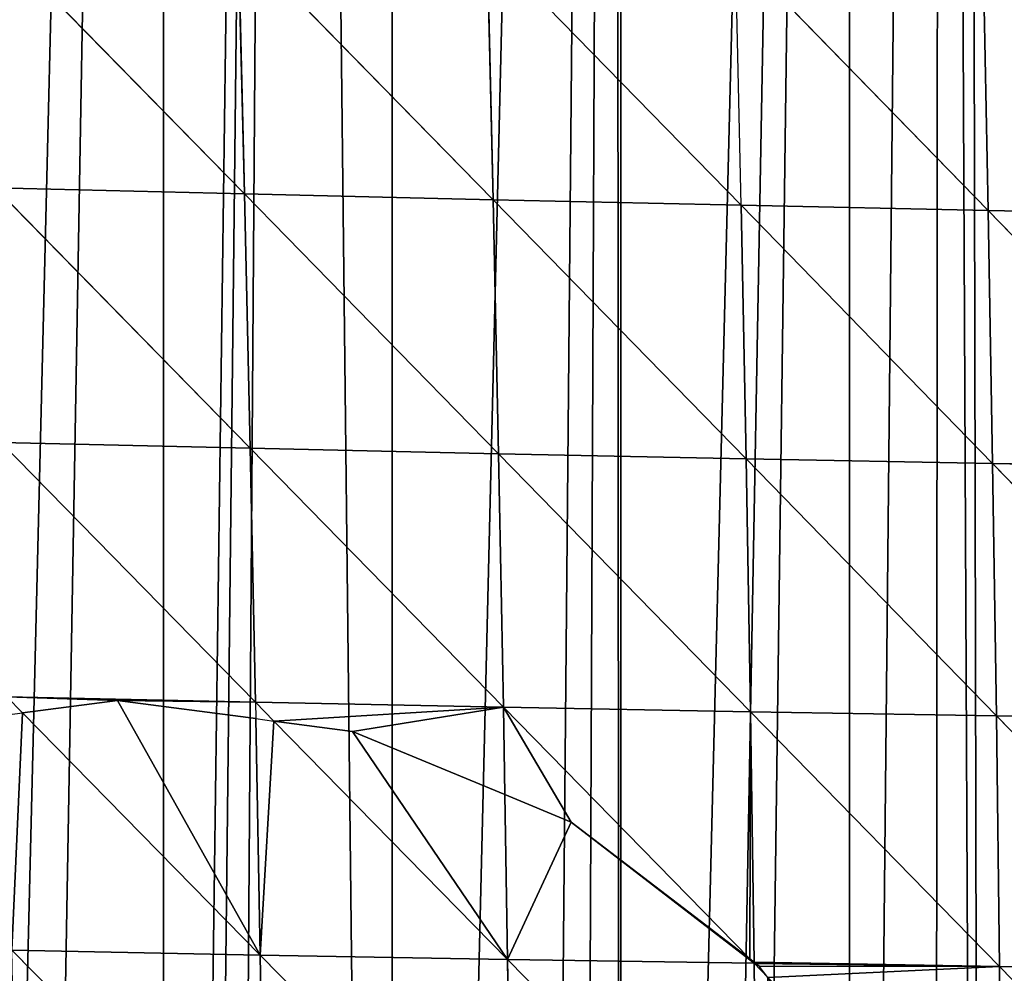
# Model space of a CAD drawing. Extents: x 0 to 7341, y 0 to 3999.
# Drawn here: x 2031 to 2091, y 1893 to 1951 of the extents above; entities that cross this region are included whole.
import ezdxf

# ---------------------------------------------------------------- set-up
doc = ezdxf.new("R2010")
doc.units = 0
doc.header["$LTSCALE"] = 25.4
doc.layers.get('0').update_dxf_attribs({"color": 13, "linetype": 'CONTINUOUS'})

msp = doc.modelspace()

# ---------------------------------------------------------------- linework, layer by layer
at = {"color": 254}
for p, q in [((2029.02, 1956.155, 298.445), (2044.497, 1940.339, 295.1)), ((2029.02, 1956.155, 298.445), (2044.497, 1940.339, 295.1)), ((2044.132, 1955.778, 295.725), (2044.497, 1940.339, 295.1)), ((2044.132, 1955.778, 295.725), (2059.566, 1939.985, 290.966)), ((2044.132, 1955.778, 295.725), (2044.497, 1940.339, 295.1)), ((2044.132, 1955.778, 295.725), (2059.566, 1939.985, 290.966)), ((2059.216, 1955.408, 292.017), (2059.566, 1939.985, 290.966)), ((2059.216, 1955.408, 292.017), (2059.566, 1939.985, 290.966)), ((2074.263, 1955.049, 287.305), (2089.566, 1939.329, 279.655)), ((2074.263, 1955.049, 287.305), (2089.566, 1939.329, 279.655)), ((2089.261, 1954.705, 281.571), (2089.566, 1939.329, 279.655)), ((2089.261, 1954.705, 281.571), (2089.566, 1939.329, 279.655)), ((2029.395, 1940.705, 298.244), (2044.497, 1940.339, 295.1)), ((2029.395, 1940.705, 298.244), (2044.843, 1924.92, 293.154)), ((2029.395, 1940.705, 298.244), (2044.843, 1924.92, 293.154)), ((2029.395, 1940.705, 298.244), (2044.497, 1940.339, 295.1)), ((2044.497, 1940.339, 295.1), (2044.843, 1924.92, 293.154)), ((2044.497, 1940.339, 295.1), (2059.892, 1924.588, 288.586)), ((2044.497, 1940.339, 295.1), (2059.566, 1939.985, 290.966)), ((2044.497, 1940.339, 295.1), (2059.892, 1924.588, 288.586)), ((2044.497, 1940.339, 295.1), (2059.566, 1939.985, 290.966)), ((2044.497, 1940.339, 295.1), (2044.843, 1924.92, 293.154)), ((2059.566, 1939.985, 290.966), (2074.893, 1924.278, 283.007)), ((2059.566, 1939.985, 290.966), (2074.593, 1939.647, 285.824)), ((2059.566, 1939.985, 290.966), (2059.892, 1924.588, 288.586)), ((2059.566, 1939.985, 290.966), (2059.892, 1924.588, 288.586)), ((2059.566, 1939.985, 290.966), (2074.893, 1924.278, 283.007)), ((2059.566, 1939.985, 290.966), (2074.593, 1939.647, 285.824)), ((2074.593, 1939.647, 285.824), (2074.893, 1924.278, 283.007)), ((2074.593, 1939.647, 285.824), (2089.835, 1923.994, 276.397)), ((2074.593, 1939.647, 285.824), (2089.566, 1939.329, 279.655)), ((2074.593, 1939.647, 285.824), (2074.893, 1924.278, 283.007)), ((2074.593, 1939.647, 285.824), (2089.835, 1923.994, 276.397)), ((2074.593, 1939.647, 285.824), (2089.566, 1939.329, 279.655)), ((2089.566, 1939.329, 279.655), (2089.835, 1923.994, 276.397)), ((2089.566, 1939.329, 279.655), (2104.705, 1923.739, 268.734)), ((2089.566, 1939.329, 279.655), (2104.474, 1939.036, 272.439)), ((2089.566, 1939.329, 279.655), (2089.835, 1923.994, 276.397)), ((2089.566, 1939.329, 279.655), (2104.705, 1923.739, 268.734)), ((2089.566, 1939.329, 279.655), (2104.474, 1939.036, 272.439)), ((2029.757, 1925.269, 296.726), (2045.166, 1909.538, 289.887)), ((2029.757, 1925.269, 296.726), (2044.843, 1924.92, 293.154)), ((2029.757, 1925.269, 296.726), (2045.166, 1909.538, 289.887)), ((2029.757, 1925.269, 296.726), (2044.843, 1924.92, 293.154)), ((2044.843, 1924.92, 293.154), (2059.892, 1924.588, 288.586)), ((2044.843, 1924.92, 293.154), (2045.166, 1909.538, 289.887)), ((2044.843, 1924.92, 293.154), (2060.189, 1909.235, 284.881)), ((2044.843, 1924.92, 293.154), (2060.189, 1909.235, 284.881)), ((2044.843, 1924.92, 293.154), (2059.892, 1924.588, 288.586)), ((2044.843, 1924.92, 293.154), (2045.166, 1909.538, 289.887)), ((2059.892, 1924.588, 288.586), (2075.158, 1908.959, 278.857)), ((2059.892, 1924.588, 288.586), (2074.893, 1924.278, 283.007)), ((2059.892, 1924.588, 288.586), (2060.189, 1909.235, 284.881)), ((2059.892, 1924.588, 288.586), (2074.893, 1924.278, 283.007)), ((2059.892, 1924.588, 288.586), (2060.189, 1909.235, 284.881)), ((2059.892, 1924.588, 288.586), (2075.158, 1908.959, 278.857)), ((2074.893, 1924.278, 283.007), (2075.158, 1908.959, 278.857)), ((2074.893, 1924.278, 283.007), (2090.062, 1908.715, 271.797)), ((2074.893, 1924.278, 283.007), (2089.835, 1923.994, 276.397)), ((2074.893, 1924.278, 283.007), (2075.158, 1908.959, 278.857)), ((2074.893, 1924.278, 283.007), (2090.062, 1908.715, 271.797)), ((2074.893, 1924.278, 283.007), (2089.835, 1923.994, 276.397)), ((2089.835, 1923.994, 276.397), (2090.062, 1908.715, 271.797)), ((2089.835, 1923.994, 276.397), (2104.888, 1908.507, 263.679)), ((2089.835, 1923.994, 276.397), (2104.705, 1923.739, 268.734)), ((2089.835, 1923.994, 276.397), (2104.888, 1908.507, 263.679)), ((2089.835, 1923.994, 276.397), (2104.705, 1923.739, 268.734)), ((2089.835, 1923.994, 276.397), (2090.062, 1908.715, 271.797)), ((2030.1, 1909.864, 293.894), (2045.166, 1909.538, 289.887)), ((2030.1, 1909.864, 293.894), (2045.166, 1909.538, 289.887)), ((2045.166, 1909.538, 289.887), (2060.189, 1909.235, 284.881)), ((2045.166, 1909.538, 289.887), (2060.189, 1909.235, 284.881)), ((2060.189, 1909.235, 284.881), (2075.119, 1893.976, 273.57)), ((2060.189, 1909.235, 284.881), (2075.158, 1908.959, 278.857)), ((2060.189, 1909.235, 284.881), (2060.279, 1903.941, 283.137)), ((2060.189, 1909.235, 284.881), (2075.158, 1908.959, 278.857)), ((2060.189, 1909.235, 284.881), (2075.119, 1893.976, 273.57)), ((2060.189, 1909.235, 284.881), (2060.279, 1903.941, 283.137)), ((2075.158, 1908.959, 278.857), (2075.38, 1893.776, 273.396)), ((2075.158, 1908.959, 278.857), (2090.241, 1893.512, 265.855)), ((2075.158, 1908.959, 278.857), (2090.062, 1908.715, 271.797)), ((2075.158, 1908.959, 278.857), (2090.062, 1908.715, 271.797)), ((2075.158, 1908.959, 278.857), (2075.38, 1893.776, 273.396)), ((2075.158, 1908.959, 278.857), (2090.241, 1893.512, 265.855)), ((2031.062, 1908.884, 293.356), (2045.459, 1894.211, 285.297)), ((2031.062, 1908.884, 293.356), (2045.459, 1894.211, 285.297)), ((2045.185, 1908.538, 289.588), (2045.459, 1894.211, 285.297)), ((2045.185, 1908.538, 289.588), (2045.459, 1894.211, 285.297)), ((2046.289, 1908.392, 289.149), (2060.45, 1893.943, 279.846)), ((2046.289, 1908.392, 289.149), (2060.45, 1893.943, 279.846)), ((2090.062, 1908.715, 271.797), (2104.888, 1908.507, 263.679)), ((2090.062, 1908.715, 271.797), (2090.241, 1893.512, 265.855)), ((2090.062, 1908.715, 271.797), (2105.016, 1893.358, 257.275)), ((2090.062, 1908.715, 271.797), (2105.016, 1893.358, 257.275)), ((2090.062, 1908.715, 271.797), (2104.888, 1908.507, 263.679)), ((2090.062, 1908.715, 271.797), (2090.241, 1893.512, 265.855)), ((2060.279, 1903.941, 283.137), (2060.45, 1893.943, 279.846)), ((2060.279, 1903.941, 283.137), (2060.45, 1893.943, 279.846)), ((2030.42, 1894.507, 289.743), (2045.459, 1894.211, 285.297)), ((2030.42, 1894.507, 289.743), (2045.718, 1878.954, 279.377)), ((2030.42, 1894.507, 289.743), (2045.718, 1878.954, 279.377)), ((2030.42, 1894.507, 289.743), (2045.459, 1894.211, 285.297)), ((2045.459, 1894.211, 285.297), (2060.45, 1893.943, 279.846)), ((2045.459, 1894.211, 285.297), (2045.718, 1878.954, 279.377)), ((2045.459, 1894.211, 285.297), (2060.67, 1878.729, 273.475)), ((2045.459, 1894.211, 285.297), (2060.67, 1878.729, 273.475)), ((2045.459, 1894.211, 285.297), (2060.45, 1893.943, 279.846)), ((2045.459, 1894.211, 285.297), (2045.718, 1878.954, 279.377)), ((2060.45, 1893.943, 279.846), (2075.557, 1878.543, 266.545)), ((2060.45, 1893.943, 279.846), (2075.381, 1893.708, 273.372)), ((2060.45, 1893.943, 279.846), (2075.381, 1893.708, 273.372)), ((2060.45, 1893.943, 279.846), (2060.67, 1878.729, 273.475)), ((2060.45, 1893.943, 279.846), (2060.67, 1878.729, 273.475)), ((2060.45, 1893.943, 279.846), (2075.557, 1878.543, 266.545)), ((2075.381, 1893.708, 273.372), (2075.557, 1878.543, 266.545)), ((2075.381, 1893.708, 273.372), (2075.557, 1878.543, 266.545)), ((2075.47, 1893.707, 273.327), (2090.241, 1893.512, 265.855)), ((2075.47, 1893.707, 273.327), (2090.241, 1893.512, 265.855)), ((2090.241, 1893.512, 265.855), (2090.365, 1878.401, 258.566)), ((2090.241, 1893.512, 265.855), (2105.082, 1878.309, 249.517)), ((2090.241, 1893.512, 265.855), (2105.016, 1893.358, 257.275)), ((2090.241, 1893.512, 265.855), (2105.082, 1878.309, 249.517)), ((2090.241, 1893.512, 265.855), (2105.016, 1893.358, 257.275)), ((2090.241, 1893.512, 265.855), (2090.365, 1878.401, 258.566))]:
    msp.add_line(p, q, dxfattribs=at)

# ---------------------------------------------------------------- meshes
at = {"color": 23}
mesh = msp.add_polyface(dxfattribs=at)
corners = [(1944.904, 2011.179, 1), (1942.618, 2210.373, 1), (1945.182, 2211.193, 1), (1945.926, 2003.414, 1), (1950.016, 2212.74, 1), (1946.573, 1851.214, 1), (1950.106, 1832.808, 1), (1956.471, 2214.806, 1), (2164.273, 2232.433, 1), (2150.42, 1733.708, 1), (2150.42, 2234.825, 1), (2164.273, 1740.967, 1), (2166.809, 2232.433, 1), (2171.703, 1747.561, 1), (2178.127, 2230.781, 1), (2178.127, 1753.263, 1), (2182.158, 2230.193, 1), (2187.31, 1761.415, 1), (2184.045, 2229.848, 1), (2185.927, 2229.475, 1), (2187.803, 2229.074, 1), (2191.98, 1765.56, 1), (2189.674, 2228.647, 1), (2191.538, 2228.191, 1), (2191.98, 2228.076, 1), (2205.834, 2218.579, 1), (2205.834, 1778.183, 1), (2216.996, 2218.579, 1), (2219.687, 1793.404, 1), (2218.331, 2217.803, 1), (2219.687, 2217.014, 1), (2229.592, 2211.252, 1), (2233.541, 1808.626, 1), (2233.541, 2208.956, 1), (2235.596, 2207.761, 1), (2240.38, 1816.141, 1), (2237.218, 2206.817, 1), (2240.07, 2204.726, 1), (2247.394, 2199.355, 1), (2247.394, 1825.723, 1), (2252.422, 2195.668, 1), (2252.545, 1832.759, 1), (2256.189, 2192.907, 1), (2261.165, 1844.536, 1), (2258.423, 2190.872, 1), (2261.248, 2188.301, 1), (2122.713, 2236.654, 1), (2108.859, 2232.433, 1), (2108.859, 2237.087, 1), (2108.859, 1703.186, 1), (2122.713, 1711.688, 1), (2125.291, 2236.573, 1), (2134.531, 1719.854, 1), (2136.566, 2236.221, 1), (2136.566, 1721.261, 1), (2142.027, 2236.05, 1), (2142.258, 1725.253, 1), (2144.512, 2235.687, 1), (2150.42, 1731.073, 1), (2047.179, 2234.358, 1), (2039.592, 2232.433, 1), (2039.592, 2233.731, 1), (2039.592, 1668.715, 1), (2053.446, 1674.679, 1), (2053.446, 2234.875, 1), (2066.937, 2235.989, 1), (2067.299, 1680.642, 1), (2067.299, 2236.019, 1), (2081.152, 2237.163, 1), (2081.152, 1687.58, 1), (2086.695, 2237.62, 1), (2089.262, 1692.147, 1), (2088.104, 2237.737, 1), (2095.006, 2237.521, 1), (2095.006, 1695.383, 1), (1956.471, 1643.096, 1), (1966.016, 2217.86, 1), (1969.613, 1645.671, 1), (1968.265, 2218.579, 1), (1970.325, 2219.239, 1), (1970.325, 1645.81, 1), (1981.421, 2222.789, 1), (1984.178, 1649.754, 1), (1984.178, 2223.337, 1), (1986.702, 2223.838, 1), (1986.87, 1650.587, 1), (1987.857, 2224.067, 1), (1998.032, 1654.039, 1), (1998.032, 2226.088, 1), (2006.972, 2227.863, 1), (2007.538, 1656.98, 1), (2011.885, 2228.839, 1), (2011.885, 1658.324, 1), (2025.739, 2231.59, 1), (2025.739, 1662.752, 1)]
mesh.append_faces([[corners[k] for k in face] for face in [(46, 47, 48), (59, 60, 61)]], dxfattribs={"vtx0": -1, "color": 23})
mesh.append_faces([[corners[k] for k in face] for face in [(0, 2, 3), (8, 9, 10)]], dxfattribs={"vtx0": -1, "vtx1": -1, "color": 23})
mesh.append_faces([[corners[k] for k in face] for face in [(3, 4, 5), (47, 46, 49), (60, 59, 62)]], dxfattribs={"vtx0": -1, "vtx1": -1, "vtx2": -1, "color": 23})
mesh.append_faces([[corners[k] for k in face] for face in [(0, 1, 2), (3, 2, 4), (6, 4, 7), (11, 8, 12), (13, 12, 14), (15, 14, 16), (17, 16, 18), (17, 18, 19), (17, 19, 20), (21, 20, 22), (21, 22, 23), (21, 23, 24), (21, 24, 25), (26, 25, 27), (28, 27, 29), (28, 29, 30), (28, 30, 31), (32, 31, 33), (32, 33, 34), (35, 34, 36), (35, 36, 37), (35, 37, 38), (39, 38, 40), (41, 40, 42), (43, 42, 44), (43, 44, 45), (50, 46, 51), (52, 51, 53), (54, 53, 55), (56, 55, 57), (58, 57, 10), (63, 59, 64), (63, 64, 65), (66, 65, 67), (66, 67, 68), (69, 68, 70), (71, 70, 72), (71, 72, 73), (74, 73, 47), (75, 7, 76), (77, 76, 78), (77, 78, 79), (80, 79, 81), (82, 81, 83), (82, 83, 84), (85, 84, 86), (87, 86, 88), (87, 88, 89), (90, 89, 91), (92, 91, 93), (94, 93, 60)]], dxfattribs={"vtx0": -1, "vtx2": -1, "color": 23})
mesh = msp.add_polyface(dxfattribs=at)
corners = [(2150.42, 1733.708, 1), (2164.273, 2232.433, 1), (2163.204, 1740.189, 1), (2164.186, 1740.889, 1), (2164.273, 1740.967, 1), (2166.809, 2232.433, 1), (2171.703, 1747.561, 1), (2178.127, 2230.781, 1), (2177.15, 1752.396, 1), (2178.127, 1753.263, 1), (2182.158, 2230.193, 1), (2180.985, 1755.8, 1), (2187.31, 1761.415, 1), (2187.803, 2229.074, 1), (2191.98, 1765.56, 1), (2205.834, 2218.579, 1), (2198.611, 1771.445, 1), (2201.101, 1773.655, 1), (2202.918, 1775.268, 1), (2204.288, 1776.485, 1), (2205.834, 1778.183, 1), (2216.996, 2218.579, 1), (2214.314, 1787.501, 1), (2215.789, 1789.122, 1), (2219.687, 1793.404, 1), (2229.592, 2211.252, 1), (2226.275, 1800.643, 1), (2228.398, 1802.975, 1), (2229.104, 1803.751, 1), (2233.541, 1808.626, 1), (2235.596, 2207.761, 1), (2240.38, 1816.141, 1), (2247.394, 2199.355, 1), (2240.883, 1816.829, 1), (2243.299, 1820.129, 1), (2247.394, 1825.723, 1), (2252.422, 2195.668, 1), (2251.024, 1830.682, 1), (2252.545, 1832.759, 1), (2256.189, 2192.907, 1), (2255.586, 1836.914, 1), (2261.165, 1844.536, 1), (2261.248, 2188.301, 1), (2261.248, 1844.649, 1), (2265.868, 2184.094, 1), (2267.873, 1853.7, 1), (2268.791, 2181.433, 1), (2271.306, 1858.389, 1), (2273.584, 2177.069, 1), (2272.052, 1859.408, 1), (2275.101, 1864.668, 1), (2284.617, 2164.651, 1), (2278.659, 1870.806, 1), (2279.492, 1872.243, 1), (2280.911, 1874.689, 1), (2287.524, 1886.096, 1), (2108.859, 1703.186, 1), (2122.713, 2236.654, 1), (2113.857, 1706.001, 1), (2117.239, 1707.905, 1), (2122.713, 1711.688, 1), (2125.291, 2236.573, 1), (2134.531, 1719.854, 1), (2136.566, 2236.221, 1), (2136.566, 1721.261, 1), (2142.027, 2236.05, 1), (2139.575, 1723.34, 1), (2142.258, 1725.253, 1), (2144.512, 2235.687, 1), (2150.42, 1731.073, 1), (2150.42, 2234.825, 1), (2053.446, 1674.679, 1), (2066.937, 2235.989, 1), (2061.845, 1678.294, 1), (2064.519, 1679.445, 1), (2067.299, 1680.642, 1), (2081.152, 2237.163, 1), (2071.015, 1682.241, 1), (2073.809, 1683.443, 1), (2081.152, 1687.58, 1), (2086.695, 2237.62, 1), (2086.283, 1690.47, 1), (2089.262, 1692.147, 1), (2095.006, 2237.521, 1), (2095.006, 1695.383, 1), (2108.859, 2232.433, 1), (2096.478, 1696.212, 1), (2108.348, 1702.897, 1)]
mesh.append_faces([[corners[k] for k in face] for face in [(0, 1, 2), (2, 1, 3), (3, 1, 4), (4, 5, 6), (6, 7, 8), (8, 7, 9), (9, 10, 11), (11, 10, 12), (12, 13, 14), (14, 15, 16), (16, 15, 17), (17, 15, 18), (18, 15, 19), (19, 15, 20), (20, 21, 22), (22, 21, 23), (23, 21, 24), (24, 25, 26), (26, 25, 27), (27, 25, 28), (28, 25, 29), (29, 30, 31), (31, 32, 33), (33, 32, 34), (34, 32, 35), (35, 36, 37), (37, 36, 38), (38, 39, 40), (40, 39, 41), (41, 42, 43), (43, 44, 45), (45, 46, 47), (47, 48, 49), (49, 48, 50), (50, 51, 52), (52, 51, 53), (53, 51, 54), (54, 51, 55), (56, 57, 58), (58, 57, 59), (59, 57, 60), (60, 61, 62), (62, 63, 64), (64, 65, 66), (66, 65, 67), (67, 68, 69), (69, 70, 0), (71, 72, 73), (73, 72, 74), (74, 72, 75), (75, 76, 77), (77, 76, 78), (78, 76, 79), (79, 80, 81), (81, 80, 82), (82, 83, 84), (84, 85, 86), (86, 85, 87), (87, 85, 56)]], dxfattribs={"vtx0": -1, "vtx1": -1, "color": 23})
mesh = msp.add_polyface(dxfattribs=at)
corners = [(1946.509, 1757.413, 1), (1948.165, 1753.431, 1), (1946.452, 1756.433, 1), (1946.663, 1758.003, 1), (1948.171, 1761.209, 1), (1946.573, 1851.214, 1), (1950.016, 2212.74, 1), (1947.196, 1849.737, 1), (1947.235, 1849.506, 1), (1947.357, 1848.949, 1), (1948.677, 1841.16, 1), (1948.868, 1840.113, 1), (1950.106, 1832.808, 1), (1956.471, 2214.806, 1), (1951.123, 1825.377, 1), (1951.257, 1824.297, 1), (1951.349, 1823.751, 1), (1951.717, 1823.106, 1), (1952.909, 1816.072, 1), (1953.032, 1814.876, 1), (1954.07, 1808.748, 1), (2039.592, 1668.715, 1), (2047.179, 2234.358, 1), (2040.877, 1669.268, 1), (2043.144, 1670.244, 1), (2053.446, 1674.679, 1), (1942.618, 1640.381, 1), (1943.877, 1737.575, 1), (1956.471, 1643.096, 1), (1944.796, 1740.968, 1), (1945.07, 1742.001, 1), (1946.807, 1748.415, 1), (1951.838, 1767.737, 1), (1951.943, 1769.68, 1), (1952.299, 1776.2, 1), (1952.464, 1779.147, 1), (1952.711, 1783.681, 1), (1952.808, 1784.832, 1), (1953.014, 1788.628, 1), (1953.441, 1796.46, 1), (1953.505, 1798.077, 1), (1953.665, 1801.002, 1), (1953.705, 1802.055, 1), (1954.003, 1807.529, 1), (1966.016, 2217.86, 1), (1959.847, 1643.757, 1), (1969.613, 1645.671, 1), (1970.325, 2219.239, 1), (1970.325, 1645.81, 1), (1981.421, 2222.789, 1), (1973.33, 1646.399, 1), (1980.28, 1648.549, 1), (1984.178, 1649.754, 1), (1986.702, 2223.838, 1), (1986.87, 1650.587, 1), (1987.857, 2224.067, 1), (1998.032, 1654.039, 1), (2006.972, 2227.863, 1), (2001.063, 1654.977, 1), (2007.538, 1656.98, 1), (2011.885, 2228.839, 1), (2011.885, 1658.324, 1), (2025.739, 2231.59, 1), (2021.846, 1661.405, 1), (2024.557, 1662.244, 1), (2025.739, 1662.752, 1), (2039.592, 2232.433, 1), (2029.66, 1664.44, 1), (1944.263, 1856.977, 1), (1944.904, 1995.65, 1), (1945.52, 1853.999, 1), (1945.926, 2003.414, 1)]
mesh.append_faces([[corners[k] for k in face] for face in [(0, 1, 2)]], dxfattribs={"vtx0": -1, "color": 23})
mesh.append_faces([[corners[k] for k in face] for face in [(5, 6, 7), (7, 6, 8), (8, 6, 9), (9, 6, 10), (10, 6, 11), (11, 6, 12), (12, 13, 14), (14, 13, 15), (15, 13, 16), (16, 13, 17), (17, 13, 18), (18, 13, 19), (19, 13, 20), (21, 22, 23), (23, 22, 24), (24, 22, 25), (26, 27, 28), (28, 44, 45), (45, 44, 46), (46, 47, 48), (48, 49, 50), (50, 49, 51), (51, 49, 52), (52, 53, 54), (54, 55, 56), (56, 57, 58), (58, 57, 59), (59, 60, 61), (61, 62, 63), (63, 62, 64), (64, 62, 65), (65, 66, 67), (67, 66, 21), (68, 69, 70), (70, 71, 5)]], dxfattribs={"vtx0": -1, "vtx1": -1, "color": 23})
mesh.append_faces([[corners[k] for k in face] for face in [(28, 1, 4), (28, 20, 13)]], dxfattribs={"vtx0": -1, "vtx1": -1, "vtx2": -1, "color": 23})
mesh.append_faces([[corners[k] for k in face] for face in [(1, 0, 3), (1, 3, 4), (28, 27, 29), (28, 29, 30), (28, 30, 31), (28, 31, 1), (28, 4, 32), (28, 32, 33), (28, 33, 34), (28, 34, 35), (28, 35, 36), (28, 36, 37), (28, 37, 38), (28, 38, 39), (28, 39, 40), (28, 40, 41), (28, 41, 42), (28, 42, 43), (28, 43, 20), (70, 69, 71)]], dxfattribs={"vtx0": -1, "vtx2": -1, "color": 23})
mesh = msp.add_polyface(dxfattribs=at)
corners = [(2044.497, 1940.339, 295.1), (2029.395, 1940.705, 298.244), (2029.02, 1956.155, 298.445)]
mesh.append_faces([[corners[k] for k in face] for face in [(0, 1, 2)]], dxfattribs={"color": 23})
mesh = msp.add_polyface(dxfattribs=at)
corners = [(2044.497, 1940.339, 295.1), (2029.02, 1956.155, 298.445), (2044.132, 1955.778, 295.725)]
mesh.append_faces([[corners[k] for k in face] for face in [(0, 1, 2)]], dxfattribs={"color": 23})
mesh = msp.add_polyface(dxfattribs=at)
corners = [(2059.566, 1939.985, 290.966), (2044.497, 1940.339, 295.1), (2044.132, 1955.778, 295.725)]
mesh.append_faces([[corners[k] for k in face] for face in [(0, 1, 2)]], dxfattribs={"color": 23})
mesh = msp.add_polyface(dxfattribs=at)
corners = [(2059.566, 1939.985, 290.966), (2044.132, 1955.778, 295.725), (2059.216, 1955.408, 292.017)]
mesh.append_faces([[corners[k] for k in face] for face in [(0, 1, 2)]], dxfattribs={"color": 23})
mesh = msp.add_polyface(dxfattribs=at)
corners = [(2074.593, 1939.647, 285.824), (2059.566, 1939.985, 290.966), (2059.216, 1955.408, 292.017)]
mesh.append_faces([[corners[k] for k in face] for face in [(0, 1, 2)]], dxfattribs={"color": 23})
mesh = msp.add_polyface(dxfattribs=at)
corners = [(2089.566, 1939.329, 279.655), (2074.263, 1955.049, 287.305), (2089.261, 1954.705, 281.571)]
mesh.append_faces([[corners[k] for k in face] for face in [(0, 1, 2)]], dxfattribs={"color": 23})
mesh = msp.add_polyface(dxfattribs=at)
corners = [(2089.566, 1939.329, 279.655), (2074.593, 1939.647, 285.824), (2074.263, 1955.049, 287.305)]
mesh.append_faces([[corners[k] for k in face] for face in [(0, 1, 2)]], dxfattribs={"color": 23})
mesh = msp.add_polyface(dxfattribs=at)
corners = [(2104.474, 1939.036, 272.439), (2089.566, 1939.329, 279.655), (2089.261, 1954.705, 281.571)]
mesh.append_faces([[corners[k] for k in face] for face in [(0, 1, 2)]], dxfattribs={"color": 23})
mesh = msp.add_polyface(dxfattribs=at)
corners = [(2104.474, 1939.036, 272.439), (2089.261, 1954.705, 281.571), (2104.199, 1954.378, 274.792)]
mesh.append_faces([[corners[k] for k in face] for face in [(0, 1, 2)]], dxfattribs={"color": 23})
mesh = msp.add_polyface(dxfattribs=at)
corners = [(2044.843, 1924.92, 293.154), (2029.757, 1925.269, 296.726), (2029.395, 1940.705, 298.244)]
mesh.append_faces([[corners[k] for k in face] for face in [(0, 1, 2)]], dxfattribs={"color": 23})
mesh = msp.add_polyface(dxfattribs=at)
corners = [(2044.843, 1924.92, 293.154), (2029.395, 1940.705, 298.244), (2044.497, 1940.339, 295.1)]
mesh.append_faces([[corners[k] for k in face] for face in [(0, 1, 2)]], dxfattribs={"color": 23})
mesh = msp.add_polyface(dxfattribs=at)
corners = [(2059.892, 1924.588, 288.586), (2044.843, 1924.92, 293.154), (2044.497, 1940.339, 295.1)]
mesh.append_faces([[corners[k] for k in face] for face in [(0, 1, 2)]], dxfattribs={"color": 23})
mesh = msp.add_polyface(dxfattribs=at)
corners = [(2059.892, 1924.588, 288.586), (2044.497, 1940.339, 295.1), (2059.566, 1939.985, 290.966)]
mesh.append_faces([[corners[k] for k in face] for face in [(0, 1, 2)]], dxfattribs={"color": 23})
mesh = msp.add_polyface(dxfattribs=at)
corners = [(2074.893, 1924.278, 283.007), (2059.566, 1939.985, 290.966), (2074.593, 1939.647, 285.824)]
mesh.append_faces([[corners[k] for k in face] for face in [(0, 1, 2)]], dxfattribs={"color": 23})
mesh = msp.add_polyface(dxfattribs=at)
corners = [(2074.893, 1924.278, 283.007), (2059.892, 1924.588, 288.586), (2059.566, 1939.985, 290.966)]
mesh.append_faces([[corners[k] for k in face] for face in [(0, 1, 2)]], dxfattribs={"color": 23})
mesh = msp.add_polyface(dxfattribs=at)
corners = [(2089.835, 1923.994, 276.397), (2074.593, 1939.647, 285.824), (2089.566, 1939.329, 279.655)]
mesh.append_faces([[corners[k] for k in face] for face in [(0, 1, 2)]], dxfattribs={"color": 23})
mesh = msp.add_polyface(dxfattribs=at)
corners = [(2089.835, 1923.994, 276.397), (2074.893, 1924.278, 283.007), (2074.593, 1939.647, 285.824)]
mesh.append_faces([[corners[k] for k in face] for face in [(0, 1, 2)]], dxfattribs={"color": 23})
mesh = msp.add_polyface(dxfattribs=at)
corners = [(2104.705, 1923.739, 268.734), (2089.835, 1923.994, 276.397), (2089.566, 1939.329, 279.655)]
mesh.append_faces([[corners[k] for k in face] for face in [(0, 1, 2)]], dxfattribs={"color": 23})
mesh = msp.add_polyface(dxfattribs=at)
corners = [(2104.705, 1923.739, 268.734), (2089.566, 1939.329, 279.655), (2104.474, 1939.036, 272.439)]
mesh.append_faces([[corners[k] for k in face] for face in [(0, 1, 2)]], dxfattribs={"color": 23})
mesh = msp.add_polyface(dxfattribs=at)
corners = [(2045.166, 1909.538, 289.887), (2030.1, 1909.864, 293.894), (2029.757, 1925.269, 296.726)]
mesh.append_faces([[corners[k] for k in face] for face in [(0, 1, 2)]], dxfattribs={"color": 23})
mesh = msp.add_polyface(dxfattribs=at)
corners = [(2045.166, 1909.538, 289.887), (2029.757, 1925.269, 296.726), (2044.843, 1924.92, 293.154)]
mesh.append_faces([[corners[k] for k in face] for face in [(0, 1, 2)]], dxfattribs={"color": 23})
mesh = msp.add_polyface(dxfattribs=at)
corners = [(2060.189, 1909.235, 284.881), (2045.166, 1909.538, 289.887), (2044.843, 1924.92, 293.154)]
mesh.append_faces([[corners[k] for k in face] for face in [(0, 1, 2)]], dxfattribs={"color": 23})
mesh = msp.add_polyface(dxfattribs=at)
corners = [(2060.189, 1909.235, 284.881), (2044.843, 1924.92, 293.154), (2059.892, 1924.588, 288.586)]
mesh.append_faces([[corners[k] for k in face] for face in [(0, 1, 2)]], dxfattribs={"color": 23})
mesh = msp.add_polyface(dxfattribs=at)
corners = [(2075.158, 1908.959, 278.857), (2059.892, 1924.588, 288.586), (2074.893, 1924.278, 283.007)]
mesh.append_faces([[corners[k] for k in face] for face in [(0, 1, 2)]], dxfattribs={"color": 23})
mesh = msp.add_polyface(dxfattribs=at)
corners = [(2075.158, 1908.959, 278.857), (2060.189, 1909.235, 284.881), (2059.892, 1924.588, 288.586)]
mesh.append_faces([[corners[k] for k in face] for face in [(0, 1, 2)]], dxfattribs={"color": 23})
mesh = msp.add_polyface(dxfattribs=at)
corners = [(2090.062, 1908.715, 271.797), (2074.893, 1924.278, 283.007), (2089.835, 1923.994, 276.397)]
mesh.append_faces([[corners[k] for k in face] for face in [(0, 1, 2)]], dxfattribs={"color": 23})
mesh = msp.add_polyface(dxfattribs=at)
corners = [(2090.062, 1908.715, 271.797), (2075.158, 1908.959, 278.857), (2074.893, 1924.278, 283.007)]
mesh.append_faces([[corners[k] for k in face] for face in [(0, 1, 2)]], dxfattribs={"color": 23})
mesh = msp.add_polyface(dxfattribs=at)
corners = [(2104.888, 1908.507, 263.679), (2090.062, 1908.715, 271.797), (2089.835, 1923.994, 276.397)]
mesh.append_faces([[corners[k] for k in face] for face in [(0, 1, 2)]], dxfattribs={"color": 23})
mesh = msp.add_polyface(dxfattribs=at)
corners = [(2104.888, 1908.507, 263.679), (2089.835, 1923.994, 276.397), (2104.705, 1923.739, 268.734)]
mesh.append_faces([[corners[k] for k in face] for face in [(0, 1, 2)]], dxfattribs={"color": 23})
mesh = msp.add_polyface(dxfattribs=at)
corners = [(2030.1, 1909.864, 293.894), (2036.808, 1909.64, 292.087), (2031.062, 1908.884, 293.356), (2045.166, 1909.538, 289.887), (2045.185, 1908.538, 289.588)]
mesh.append_faces([[corners[k] for k in face] for face in [(0, 1, 2), (1, 3, 4)]], dxfattribs={"vtx0": -1, "color": 23})
mesh.append_faces([[corners[k] for k in face] for face in [(1, 0, 3)]], dxfattribs={"vtx0": -1, "vtx2": -1, "color": 23})
mesh = msp.add_polyface(dxfattribs=at)
corners = [(2036.808, 1909.64, 292.087), (2045.459, 1894.211, 285.297), (2031.062, 1908.884, 293.356), (2045.185, 1908.538, 289.588)]
mesh.append_faces([[corners[k] for k in face] for face in [(0, 1, 2), (1, 0, 3)]], dxfattribs={"vtx0": -1, "color": 23})
mesh = msp.add_polyface(dxfattribs=at)
corners = [(2060.189, 1909.235, 284.881), (2046.289, 1908.392, 289.149), (2045.166, 1909.538, 289.887), (2051.043, 1907.766, 287.393), (2060.279, 1903.941, 283.137)]
mesh.append_faces([[corners[k] for k in face] for face in [(0, 1, 2), (3, 0, 4)]], dxfattribs={"vtx0": -1, "color": 23})
mesh.append_faces([[corners[k] for k in face] for face in [(1, 0, 3)]], dxfattribs={"vtx0": -1, "vtx1": -1, "color": 23})
mesh = msp.add_polyface(dxfattribs=at)
corners = [(2075.158, 1908.959, 278.857), (2075.119, 1893.976, 273.57), (2060.189, 1909.235, 284.881), (2075.38, 1893.776, 273.396)]
mesh.append_faces([[corners[k] for k in face] for face in [(0, 1, 2), (1, 0, 3)]], dxfattribs={"vtx0": -1, "color": 23})
mesh = msp.add_polyface(dxfattribs=at)
corners = [(2060.189, 1909.235, 284.881), (2064.308, 1902.272, 280.873), (2060.279, 1903.941, 283.137), (2075.119, 1893.976, 273.57)]
mesh.append_faces([[corners[k] for k in face] for face in [(0, 1, 2), (1, 0, 3)]], dxfattribs={"vtx0": -1, "color": 23})
mesh = msp.add_polyface(dxfattribs=at)
corners = [(2090.241, 1893.512, 265.855), (2075.158, 1908.959, 278.857), (2090.062, 1908.715, 271.797)]
mesh.append_faces([[corners[k] for k in face] for face in [(0, 1, 2)]], dxfattribs={"color": 23})
mesh = msp.add_polyface(dxfattribs=at)
corners = [(2090.241, 1893.512, 265.855), (2075.38, 1893.776, 273.396), (2075.158, 1908.959, 278.857), (2075.47, 1893.707, 273.327)]
mesh.append_faces([[corners[k] for k in face] for face in [(0, 1, 2), (1, 0, 3)]], dxfattribs={"vtx0": -1, "color": 23})
mesh = msp.add_polyface(dxfattribs=at)
corners = [(2031.062, 1908.884, 293.356), (2030.42, 1894.507, 289.743), (2030.123, 1908.76, 293.596), (2045.459, 1894.211, 285.297)]
mesh.append_faces([[corners[k] for k in face] for face in [(0, 1, 2), (1, 0, 3)]], dxfattribs={"vtx0": -1, "color": 23})
mesh = msp.add_polyface(dxfattribs=at)
corners = [(2046.289, 1908.392, 289.149), (2045.459, 1894.211, 285.297), (2045.185, 1908.538, 289.588), (2060.45, 1893.943, 279.846)]
mesh.append_faces([[corners[k] for k in face] for face in [(0, 1, 2), (1, 0, 3)]], dxfattribs={"vtx0": -1, "color": 23})
mesh = msp.add_polyface(dxfattribs=at)
corners = [(2051.043, 1907.766, 287.393), (2060.45, 1893.943, 279.846), (2046.289, 1908.392, 289.149), (2060.279, 1903.941, 283.137)]
mesh.append_faces([[corners[k] for k in face] for face in [(0, 1, 2), (1, 0, 3)]], dxfattribs={"vtx0": -1, "color": 23})
mesh = msp.add_polyface(dxfattribs=at)
corners = [(2105.016, 1893.358, 257.275), (2090.241, 1893.512, 265.855), (2090.062, 1908.715, 271.797)]
mesh.append_faces([[corners[k] for k in face] for face in [(0, 1, 2)]], dxfattribs={"color": 23})
mesh = msp.add_polyface(dxfattribs=at)
corners = [(2105.016, 1893.358, 257.275), (2090.062, 1908.715, 271.797), (2104.888, 1908.507, 263.679)]
mesh.append_faces([[corners[k] for k in face] for face in [(0, 1, 2)]], dxfattribs={"color": 23})
mesh = msp.add_polyface(dxfattribs=at)
corners = [(2064.308, 1902.272, 280.873), (2060.45, 1893.943, 279.846), (2060.279, 1903.941, 283.137), (2075.381, 1893.708, 273.372), (2075.119, 1893.976, 273.57)]
mesh.append_faces([[corners[k] for k in face] for face in [(0, 1, 2), (3, 0, 4)]], dxfattribs={"vtx0": -1, "color": 23})
mesh.append_faces([[corners[k] for k in face] for face in [(1, 0, 3)]], dxfattribs={"vtx0": -1, "vtx1": -1, "color": 23})
mesh = msp.add_polyface(dxfattribs=at)
corners = [(2045.718, 1878.954, 279.377), (2030.711, 1879.213, 284.266), (2030.42, 1894.507, 289.743)]
mesh.append_faces([[corners[k] for k in face] for face in [(0, 1, 2)]], dxfattribs={"color": 23})
mesh = msp.add_polyface(dxfattribs=at)
corners = [(2045.718, 1878.954, 279.377), (2030.42, 1894.507, 289.743), (2045.459, 1894.211, 285.297)]
mesh.append_faces([[corners[k] for k in face] for face in [(0, 1, 2)]], dxfattribs={"color": 23})
mesh = msp.add_polyface(dxfattribs=at)
corners = [(2060.67, 1878.729, 273.475), (2045.718, 1878.954, 279.377), (2045.459, 1894.211, 285.297)]
mesh.append_faces([[corners[k] for k in face] for face in [(0, 1, 2)]], dxfattribs={"color": 23})
mesh = msp.add_polyface(dxfattribs=at)
corners = [(2060.67, 1878.729, 273.475), (2045.459, 1894.211, 285.297), (2060.45, 1893.943, 279.846)]
mesh.append_faces([[corners[k] for k in face] for face in [(0, 1, 2)]], dxfattribs={"color": 23})
mesh = msp.add_polyface(dxfattribs=at)
corners = [(2075.557, 1878.543, 266.545), (2060.45, 1893.943, 279.846), (2075.381, 1893.708, 273.372)]
mesh.append_faces([[corners[k] for k in face] for face in [(0, 1, 2)]], dxfattribs={"color": 23})
mesh = msp.add_polyface(dxfattribs=at)
corners = [(2075.557, 1878.543, 266.545), (2060.67, 1878.729, 273.475), (2060.45, 1893.943, 279.846)]
mesh.append_faces([[corners[k] for k in face] for face in [(0, 1, 2)]], dxfattribs={"color": 23})
mesh = msp.add_polyface(dxfattribs=at)
corners = [(2076.223, 1892.848, 272.54), (2075.557, 1878.543, 266.545), (2075.381, 1893.708, 273.372), (2085.971, 1878.443, 260.933), (2084.44, 1882.14, 263.393)]
mesh.append_faces([[corners[k] for k in face] for face in [(0, 1, 2), (3, 0, 4)]], dxfattribs={"vtx0": -1, "color": 23})
mesh.append_faces([[corners[k] for k in face] for face in [(1, 0, 3)]], dxfattribs={"vtx0": -1, "vtx1": -1, "color": 23})
mesh = msp.add_polyface(dxfattribs=at)
corners = [(2090.241, 1893.512, 265.855), (2075.699, 1893.531, 273.128), (2075.47, 1893.707, 273.327), (2076.223, 1892.848, 272.54), (2090.365, 1878.401, 258.566)]
mesh.append_faces([[corners[k] for k in face] for face in [(0, 1, 2), (3, 0, 4)]], dxfattribs={"vtx0": -1, "color": 23})
mesh.append_faces([[corners[k] for k in face] for face in [(1, 0, 3)]], dxfattribs={"vtx0": -1, "vtx1": -1, "color": 23})
mesh = msp.add_polyface(dxfattribs=at)
corners = [(2105.082, 1878.309, 249.517), (2090.365, 1878.401, 258.566), (2090.241, 1893.512, 265.855)]
mesh.append_faces([[corners[k] for k in face] for face in [(0, 1, 2)]], dxfattribs={"color": 23})
mesh = msp.add_polyface(dxfattribs=at)
corners = [(2105.082, 1878.309, 249.517), (2090.241, 1893.512, 265.855), (2105.016, 1893.358, 257.275)]
mesh.append_faces([[corners[k] for k in face] for face in [(0, 1, 2)]], dxfattribs={"color": 23})

doc.saveas('drawing.dxf')
